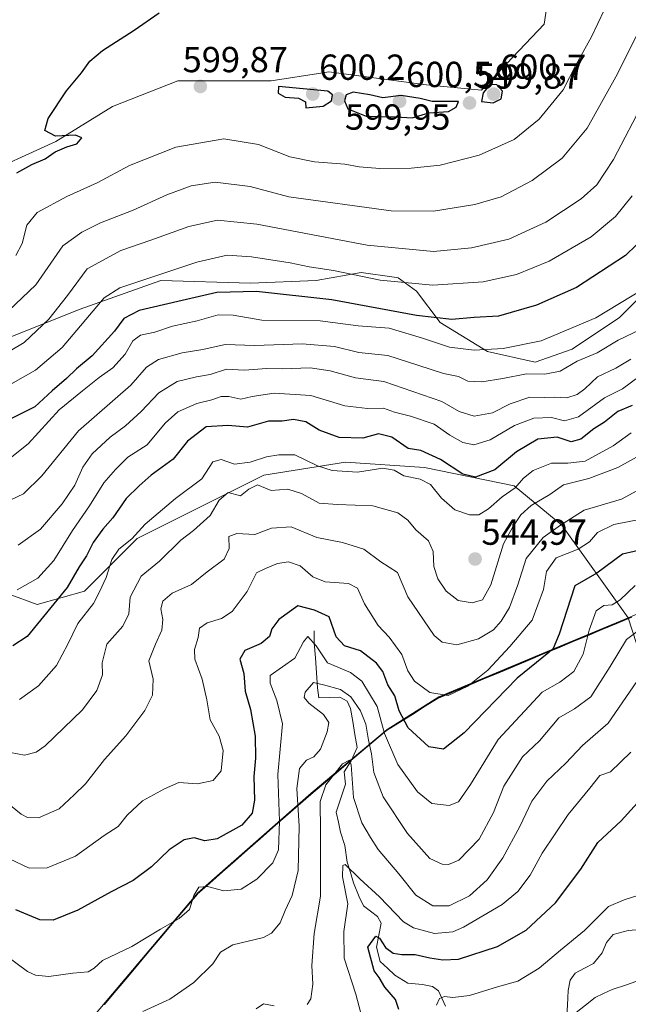
# Model space of a CAD drawing. Units: metres. Extents: x 636216 to 639678, y 4653409 to 4655789.
# Drawn here: x 638700 to 638868, y 4654533 to 4654806 of the extents above; entities that cross this region are included whole.
import ezdxf
from ezdxf.enums import TextEntityAlignment as Align

# ---------------------------------------------------------------- set-up
doc = ezdxf.new("R2010")
doc.units = ezdxf.units.M
doc.header["$MEASUREMENT"] = 0
for name, color, linetype, lineweight in [('Arbolado forestal CxS', 92, 'Continuous', 0), ('Carátula', 7, 'Continuous', 5), ('Comunidad autónoma', 142, 'Continuous', 30), ('Corriente natural lineal', 142, 'Continuous', 13), ('Cultivos herbáceos CxS', 92, 'Continuous', 0), ('Curva de nivel maestra', 36, 'Continuous', 30), ('Curva de nivel normal', 36, 'Continuous', 0), ('Matorral CxS', 135, 'Continuous', 0), ('Municipio', 9, 'Continuous', 13), ('Municipio CxS', 142, 'Continuous', 0), ('Provincia', 19, 'Continuous', 0), ('Punto de cota en terreno', 7, 'Continuous', 0), ('Rótulo de punto de cota en terreno', 19, 'Continuous', 0), ('Suelo desnudo CxS', 43, 'Continuous', 0)]:
    doc.layers.add(name, color=color, linetype=linetype, lineweight=lineweight)
doc.styles.add('Arial', font='txt', dxfattribs={"height": 0.2})

# ---------------------------------------------------------------- blocks, each defined once
blk = doc.blocks.new('*U151')
at = {"layer": 'Arbolado forestal CxS', "color": 92, "linetype": 'Continuous', "lineweight": 0}
blk.add_polyline3d([(638489.5647, 4654250.2633, 476.2132), (638523.4953, 4654294.9033, 487.2669), (638556.7459, 4654346.2627, 495.8904), (638578.3363, 4654369.6529, 496.0526), (638595.2065, 4654393.0629, 498.4882), (638604.1207, 4654407.3231, 499.8784), (638613.3469, 4654422.0825, 501.2815), (638625.2671, 4654439.7725, 503.3413), (638652.5575, 4654464.0629, 502.3249), (638688.0381, 4654491.4735, 502.8686), (638720.0887, 4654529.4735, 515.0591), (638749.1693, 4654563.9737, 519.0196), (638780.5799, 4654591.5441, 509.7456), (638801.5403, 4654609.2045, 522.2279), (638815.8405, 4654618.1849, 529.0601), (638844.6911, 4654630.3259, 523.5639), (638868.2201, 4654640.1229, 515.4595), (638886.6307, 4654583.2431, 496.9835), (638947.4851, 4654564.7223, 497.2959), (638979.2351, 4654556.7847, 499.3657), (639010.9851, 4654562.0765, 504.6569), (639037.4435, 4654588.5349, 505.1135), (639066.5477, 4654614.9933, 509.5982)], dxfattribs=at)
blk = doc.blocks.new('*U181')
at = {"layer": 'Curva de nivel normal', "color": 36, "linetype": 'Continuous', "lineweight": 0}
for points in [[(638870.57, 4654622.45, 510), (638862.65, 4654610.93, 510), (638855.57, 4654604.74, 510), (638850.96, 4654599.84, 510), (638845.72, 4654594.85, 510), (638841.58, 4654589.37, 510), (638838.25, 4654582.38, 510), (638833.57, 4654573.69, 510), (638829.21, 4654567.56, 510), (638824.32, 4654563.16, 510), (638818.69, 4654560.41, 510), (638814.18, 4654560.41, 510), (638809.52, 4654563.35, 510), (638804.8, 4654569.27, 510), (638799.06, 4654575.94, 510), (638796.93, 4654579.26, 510), (638794.52, 4654583.34, 510), (638792.29, 4654590.35, 510), (638791.6, 4654599.44, 510), (638791.14, 4654600.68, 510), (638789.2, 4654599.7, 510), (638784.64, 4654593.85, 510), (638783.09, 4654589.27, 510), (638783.17, 4654581.09, 510), (638783.1, 4654572.36, 510), (638783.1, 4654563.03, 510), (638781.35, 4654552.74, 510), (638780.75, 4654543.85, 510), (638780.99, 4654538.71, 510), (638780.44, 4654534.63, 510), (638779.48, 4654533.06, 510)], [(638770.34, 4654532.76, 510), (638767.34, 4654533.26, 510), (638765.34, 4654531.88, 510)]]:
    blk.add_polyline3d(points, dxfattribs=at)
blk = doc.blocks.new('*U189')
at = {"layer": 'Curva de nivel normal', "color": 36, "linetype": 'Continuous', "lineweight": 0}
blk.add_polyline3d([(638815.23, 4654532.91, 495), (638816, 4654534.71, 495), (638817.43, 4654535.35, 495), (638819.7, 4654535, 495), (638824.35, 4654535.59, 495), (638832.04, 4654537.95, 495), (638837.74, 4654539.51, 495), (638843.62, 4654543.15, 495), (638849.52, 4654548.15, 495), (638856.13, 4654553.6, 495), (638862.8, 4654560.22, 495), (638867.07, 4654562.1, 495), (638870.89, 4654563.3, 495)], dxfattribs=at)
blk = doc.blocks.new('*U191')
at = {"layer": 'Curva de nivel normal', "color": 36, "linetype": 'Continuous', "lineweight": 0}
blk.add_polyline3d([(638794.72, 4654528.94, 505), (638792.92, 4654535.99, 505), (638789.67, 4654545.94, 505), (638789.6, 4654553.25, 505), (638790.66, 4654560.93, 505), (638789.24, 4654568.39, 505), (638789.32, 4654571.53, 505), (638789.97, 4654571.84, 505), (638794, 4654567.85, 505), (638799.44, 4654562.89, 505), (638806.06, 4654555.98, 505), (638808.89, 4654554.35, 505), (638814.69, 4654552.76, 505), (638819.71, 4654553.23, 505), (638822.67, 4654554.47, 505), (638833.34, 4654560.75, 505), (638837.7, 4654564.32, 505), (638841.1, 4654568.9, 505), (638844.46, 4654574.93, 505), (638851.6, 4654585.67, 505), (638857.6, 4654592.93, 505), (638860.37, 4654596.5, 505), (638863.35, 4654597.47, 505), (638868.94, 4654602.93, 505)], dxfattribs=at)
blk = doc.blocks.new('*U203')
at = {"layer": 'Curva de nivel maestra', "color": 36, "linetype": 'Continuous', "lineweight": 30}
blk.add_polyline3d([(638804.8, 4654531.73, 500), (638803.84, 4654534.51, 500), (638800.93, 4654537.85, 500), (638799.36, 4654540.59, 500), (638797.97, 4654542.44, 500), (638796.2, 4654548.93, 500), (638798.43, 4654552.01, 500), (638799.49, 4654551.41, 500), (638801.07, 4654548.86, 500), (638803.27, 4654547.32, 500), (638805.67, 4654546.89, 500), (638809.34, 4654546.9, 500), (638813.34, 4654545.99, 500), (638817.01, 4654545.48, 500), (638821.34, 4654545.68, 500), (638832.05, 4654549.13, 500), (638840.01, 4654553.65, 500), (638848.14, 4654561.26, 500), (638855.08, 4654570.51, 500), (638859.8, 4654577.93, 500), (638866.25, 4654583.96, 500), (638874.41, 4654592.84, 500)], dxfattribs=at)
blk = doc.blocks.new('5PATER')
at = {"layer": 'Carátula', "linetype": 'Continuous', "lineweight": 5}
h = blk.add_hatch(color=250, dxfattribs=at)
edge = h.paths.add_edge_path()
edge.add_ellipse((0, 0.01), major_axis=(-1.33, -1.34), ratio=0.999422, start_angle=0, end_angle=360)

msp = doc.modelspace()

# ---------------------------------------------------------------- linework, layer by layer
at = {"layer": 'Arbolado forestal CxS', "color": 92, "linetype": 'Continuous', "lineweight": 0}
for points in [[(638868.22, 4654640.12, 515.46), (638849.83, 4654665.68, 532.77), (638836.71, 4654676.62, 542.77), (638811.92, 4654681.72, 546.58), (638790.05, 4654683.18, 545.24), (638767.45, 4654679.53, 541.37), (638732.46, 4654662.03, 542.65), (638717.88, 4654647.44, 545.53), (638704.76, 4654643.79, 549.96), (638696.74, 4654646.71, 553.6), (638693.82, 4654652.54, 556.61), (638692.36, 4654658.38, 558.82), (638674.87, 4654661.3, 560.72), (638658.83, 4654656.92, 559.93), (638643.52, 4654653.27, 559.65), (638623.84, 4654637.95, 555.99), (638606.34, 4654621.91, 550.63), (638588.12, 4654610.24, 546.45), (638577.18, 4654595.65, 537.19), (638565.52, 4654570.85, 532.35), (638556.77, 4654561.37, 535.35), (638541.46, 4654554.81, 538.3), (638529.07, 4654550.43, 544.26), (638516.68, 4654533.65, 542.81)], [(638696.74, 4654646.71, 553.6), (638704.76, 4654643.79, 549.96), (638717.88, 4654647.44, 545.53), (638732.46, 4654662.03, 542.65), (638767.45, 4654679.53, 541.37), (638790.05, 4654683.18, 545.24), (638811.92, 4654681.72, 546.58), (638836.71, 4654676.62, 542.77), (638849.83, 4654665.68, 532.77), (638868.22, 4654640.12, 515.46), (638844.69, 4654630.33, 523.56), (638815.84, 4654618.18, 529.06), (638801.54, 4654609.2, 522.23), (638780.58, 4654591.54, 509.75), (638749.17, 4654563.97, 519.02), (638720.09, 4654529.47, 515.06)], [(638405.63, 4654282.2, 498.54), (638410.46, 4654269.64, 496.61), (638438.38, 4654250.15, 486.31), (638476.74, 4654232.32, 476.41), (638489.56, 4654250.26, 476.21), (638523.5, 4654294.9, 487.27), (638556.75, 4654346.26, 495.89), (638578.34, 4654369.65, 496.05), (638595.21, 4654393.06, 498.49), (638604.12, 4654407.32, 499.88), (638613.35, 4654422.08, 501.28), (638625.27, 4654439.77, 503.34), (638652.56, 4654464.06, 502.32), (638688.04, 4654491.47, 502.87), (638720.09, 4654529.47, 515.06), (638749.17, 4654563.97, 519.02), (638780.58, 4654591.54, 509.75), (638801.54, 4654609.2, 522.23), (638815.84, 4654618.18, 529.06), (638844.69, 4654630.33, 523.56), (638868.22, 4654640.12, 515.46)], [(638405.63, 4654282.2, 498.54), (638410.46, 4654269.64, 496.61), (638438.38, 4654250.15, 486.31), (638476.74, 4654232.32, 476.41), (638489.56, 4654250.26, 476.21), (638523.5, 4654294.9, 487.27), (638556.75, 4654346.26, 495.89), (638578.34, 4654369.65, 496.05), (638595.21, 4654393.06, 498.49), (638604.12, 4654407.32, 499.88), (638613.35, 4654422.08, 501.28), (638625.27, 4654439.77, 503.34), (638652.56, 4654464.06, 502.32), (638688.04, 4654491.47, 502.87), (638720.09, 4654529.47, 515.06), (638749.17, 4654563.97, 519.02), (638780.58, 4654591.54, 509.75), (638801.54, 4654609.2, 522.23), (638815.84, 4654618.18, 529.06), (638844.69, 4654630.33, 523.56), (638868.22, 4654640.12, 515.46)], [(638868.22, 4654640.12, 515.46), (638886.63, 4654583.24, 496.98), (638947.49, 4654564.72, 497.3), (638979.24, 4654556.78, 499.37), (639010.99, 4654562.08, 504.66), (639037.44, 4654588.53, 505.11), (639066.55, 4654614.99, 509.6), (639098.3, 4654630.87, 515.78), (639137.38, 4654621.38, 516.49)]]:
    msp.add_polyline3d(points, dxfattribs=at)
at = {"layer": 'Comunidad autónoma', "color": 142, "linetype": 'Continuous', "lineweight": 30}
msp.add_polyline3d([(638869.13, 4654640.23, 516.72), (638865.03, 4654638.53, 516.98), (638860.93, 4654636.82, 518.23), (638856.84, 4654635.12, 520.02), (638852.74, 4654633.42, 522.43), (638848.65, 4654631.71, 524.3), (638844.55, 4654630.01, 524.95), (638840.43, 4654628.28, 525.37), (638836.31, 4654626.54, 526.37), (638832.19, 4654624.81, 527.73), (638828.06, 4654623.07, 528.85), (638823.94, 4654621.34, 529.79), (638819.82, 4654619.6, 530.01), (638815.7, 4654617.87, 529.56), (638812.12, 4654615.62, 528.54), (638808.55, 4654613.38, 526.59), (638804.97, 4654611.13, 523.91), (638801.4, 4654608.88, 520.52), (638797.91, 4654605.94, 515.45), (638794.41, 4654602.99, 512.08), (638790.92, 4654600.05, 509.83), (638787.43, 4654597.11, 509.91), (638783.93, 4654594.16, 510.08), (638780.44, 4654591.22, 511.5), (638776.95, 4654588.16, 514.05), (638773.46, 4654585.09, 518.15), (638769.97, 4654582.03, 521.19), (638766.48, 4654578.97, 522.99), (638762.99, 4654575.9, 522.88), (638759.5, 4654572.84, 522.7), (638756.01, 4654569.78, 521.72), (638752.52, 4654566.71, 520.41), (638749.03, 4654563.65, 519.48), (638745.81, 4654559.83, 520.19), (638742.6, 4654556.02, 519.89), (638739.38, 4654552.2, 519.32), (638736.16, 4654548.39, 519.03), (638732.94, 4654544.57, 518.31), (638729.73, 4654540.76, 517.72), (638726.51, 4654536.94, 517.16), (638723.29, 4654533.13, 516.64)], dxfattribs=at)
at = {"layer": 'Corriente natural lineal', "color": 142, "linetype": 'Continuous', "lineweight": 13}
for points in [[(638781.39, 4654636.48, 520.7), (638781.43, 4654633.13, 519.69), (638781.71, 4654629.01, 518.1), (638782, 4654624.88, 516.95), (638782.28, 4654620.76, 514.76), (638782.65, 4654617.96, 513.43)], [(638782.65, 4654617.96, 513.43), (638785.55, 4654618.05, 512.74), (638788.44, 4654618.13, 513.81), (638790.52, 4654617, 514.52), (638791.46, 4654614.99, 513.29), (638792.06, 4654611.4, 512), (638792.66, 4654607.82, 511.63), (638793.26, 4654604.23, 511.51), (638791.63, 4654600.54, 509.85), (638789.7, 4654597.46, 509.61), (638790.02, 4654594.1, 508.88), (638788.76, 4654590.22, 508.19), (638787.49, 4654586.33, 507.26), (638788.08, 4654583.54, 507.23), (638788.67, 4654580.74, 507), (638789.88, 4654577.08, 506.58), (638790.49, 4654572.46, 505.62), (638791.39, 4654569.63, 504), (638792.28, 4654566.79, 503.52), (638793.8, 4654562.9, 503.18), (638795.07, 4654560.35, 502.64), (638798.94, 4654557.47, 502.02), (638799.9, 4654555.57, 501.91), (638799.26, 4654552.26, 500.97), (638798.62, 4654548.95, 499.76), (638799.68, 4654545.02, 498.81), (638801.69, 4654543.11, 497.46), (638803.69, 4654541.2, 497.65), (638807.28, 4654538.98, 496.23), (638811.38, 4654538.62, 495.71), (638814.1, 4654538.11, 495.46), (638815.73, 4654536.85, 495.16), (638817.74, 4654532.66, 494.47)], [(638885.15, 4654567.85, 494.68), (638884.16, 4654563.64, 494.1), (638882.41, 4654561.61, 494.17), (638879.42, 4654561.02, 494.01), (638876.42, 4654560.42, 493.7), (638875.07, 4654558.28, 493.41), (638874.06, 4654555.34, 493.43), (638871.65, 4654553.88, 492.73), (638868.17, 4654553.54, 492.35), (638864.11, 4654552.47, 492.43), (638862.21, 4654550.23, 492.22), (638861.05, 4654547.39, 491.83), (638858.61, 4654544.46, 491.66), (638856.1, 4654543.13, 491.44), (638853.59, 4654541.8, 491.28), (638852.22, 4654539.82, 490.97), (638851.63, 4654536.98, 490.55), (638851.41, 4654532.88, 490.09), (638851.18, 4654528.78, 489.82)], [(638871.67, 4654539.88, 491.16), (638867.74, 4654538.58, 490.42), (638863.8, 4654537.28, 490.64), (638861.43, 4654536.14, 490.55), (638859.05, 4654535, 490.45), (638856.43, 4654532.93, 490.03), (638853.8, 4654530.85, 490.2), (638851.18, 4654528.78, 489.82)]]:
    msp.add_polyline3d(points, dxfattribs=at)
at = {"layer": 'Cultivos herbáceos CxS', "color": 92, "linetype": 'Continuous', "lineweight": 0}
msp.add_polyline3d([(638847.41, 4654820.34, 599.05), (638844.95, 4654804.36, 598.79), (638827.69, 4654786.09, 600.22), (638812.41, 4654787.52, 599.88), (638785.44, 4654791.17, 599.88), (638783.78, 4654790.9, 599.88), (638769.47, 4654788.63, 599.84), (638743.65, 4654788.63, 599.72), (638725.65, 4654781.58, 599.68), (638709.94, 4654771.88, 599.86), (638687.61, 4654761.72, 600.13), (638676.44, 4654751.57, 600.03), (638650.94, 4654751.05, 601.27), (638629.07, 4654747.4, 601.38), (638611.47, 4654742.43, 601.59), (638578.99, 4654729.24, 600.84), (638561.73, 4654723.15, 601.16), (638543.46, 4654708.93, 600.07), (638526.2, 4654697.77, 600.5), (638506.92, 4654681.53, 600.5)], dxfattribs=at)
msp.add_polyline3d([(638847.41, 4654820.34, 599.05), (638844.95, 4654804.36, 598.79), (638827.69, 4654786.09, 600.22), (638812.41, 4654787.52, 599.88), (638785.44, 4654791.17, 599.88), (638783.78, 4654790.9, 599.88), (638769.47, 4654788.63, 599.84), (638743.65, 4654788.63, 599.72), (638725.65, 4654781.58, 599.68), (638709.94, 4654771.88, 599.86), (638687.61, 4654761.72, 600.13), (638676.44, 4654751.57, 600.03), (638650.94, 4654751.05, 601.27), (638629.07, 4654747.4, 601.38), (638611.47, 4654742.43, 601.59), (638578.99, 4654729.24, 600.84), (638561.73, 4654723.15, 601.16), (638543.46, 4654708.93, 600.07), (638526.2, 4654697.77, 600.5), (638506.92, 4654681.53, 600.5)], dxfattribs=at)
at = {"layer": 'Curva de nivel maestra', "color": 36, "linetype": 'Continuous', "lineweight": 30}
for points in [[(638699.12, 4654763.22, 600), (638703.29, 4654765.54, 600), (638707.04, 4654767.1, 600), (638709.77, 4654769.02, 600), (638712.95, 4654770.44, 600), (638715.79, 4654771.26, 600), (638717.12, 4654772.94, 600), (638715.4, 4654773.67, 600), (638709.9, 4654773.32, 600), (638706.95, 4654774.91, 600), (638707.84, 4654778.27, 600), (638712.92, 4654785.94, 600), (638717.01, 4654790.84, 600), (638719.34, 4654794.12, 600), (638722.82, 4654797.06, 600), (638731.58, 4654802.71, 600), (638738.48, 4654807.47, 600)], [(638779.08, 4654781.22, 600), (638783.89, 4654781.69, 600), (638786.21, 4654783.14, 600), (638786.47, 4654784.77, 600), (638785.16, 4654785.83, 600), (638771.52, 4654787.12, 600), (638771.47, 4654785.22, 600), (638773.41, 4654784.12, 600), (638777.03, 4654783.9, 600), (638779.02, 4654782.88, 600), (638779.08, 4654781.22, 600)], [(638808.46, 4654778.4, 600), (638813.05, 4654779.8, 600), (638818.56, 4654780.2, 600), (638820.64, 4654781.39, 600), (638821.34, 4654782.94, 600), (638814.01, 4654782.92, 600), (638810.68, 4654783.8, 600), (638805.48, 4654784.57, 600), (638800.4, 4654783.98, 600), (638796.77, 4654784.78, 600), (638792.14, 4654785.58, 600), (638790.24, 4654784.82, 600), (638789.76, 4654783.13, 600), (638790.7, 4654780.89, 600), (638795.72, 4654778.89, 600), (638804.05, 4654778.68, 600), (638808.46, 4654778.4, 600)], [(638830.91, 4654782.56, 600), (638833.1, 4654783.72, 600), (638833.44, 4654785.82, 600), (638831.94, 4654787.57, 600), (638830.09, 4654787.69, 600), (638828.1, 4654785.35, 600), (638827.66, 4654782.98, 600), (638830.91, 4654782.56, 600)], [(638873.52, 4654746.29, 575), (638867.52, 4654740.33, 575), (638853.94, 4654731.5, 575), (638842.9, 4654726.6, 575), (638832.37, 4654723.57, 575), (638825.65, 4654723.15, 575), (638819.42, 4654722.64, 575), (638809.67, 4654723.77, 575), (638786.3, 4654728.04, 575), (638765.46, 4654730.34, 575), (638754.46, 4654730.06, 575), (638743.66, 4654727.61, 575), (638732.95, 4654725.12, 575), (638728.73, 4654722.89, 575), (638726.19, 4654719.44, 575), (638720.01, 4654712.59, 575), (638715.67, 4654709, 575), (638712.91, 4654706.34, 575), (638708.96, 4654702.86, 575), (638704.16, 4654698.48, 575), (638695.7, 4654694.21, 575)], [(638869.35, 4654698.88, 550), (638865.35, 4654697.2, 550), (638861.63, 4654694.23, 550), (638858.68, 4654692.39, 550), (638855.08, 4654689.5, 550), (638852.43, 4654688.79, 550), (638848.6, 4654690.04, 550), (638843.26, 4654689.56, 550), (638837.34, 4654685.99, 550), (638831.34, 4654681.02, 550), (638826.01, 4654679, 550), (638822.52, 4654679.81, 550), (638816.32, 4654683.89, 550), (638810.91, 4654686.42, 550), (638807.34, 4654686.95, 550), (638802.82, 4654690.03, 550), (638799.17, 4654691.02, 550), (638794.8, 4654689.8, 550), (638788.34, 4654690.02, 550), (638782.77, 4654692.03, 550), (638779.04, 4654694.3, 550), (638775.7, 4654694.96, 550), (638772.56, 4654694.51, 550), (638768.76, 4654694.46, 550), (638762.92, 4654692.87, 550), (638757.55, 4654693.3, 550), (638751.52, 4654692.98, 550), (638746.39, 4654688.93, 550), (638742.44, 4654683.99, 550), (638736.34, 4654679.52, 550), (638733.01, 4654676.6, 550), (638729.36, 4654673.11, 550), (638725.72, 4654667.74, 550), (638722.97, 4654664.6, 550), (638720.24, 4654660.93, 550), (638718.39, 4654657.26, 550), (638716.43, 4654654.16, 550), (638713.05, 4654648.52, 550), (638702, 4654634.93, 550), (638698.04, 4654632.3, 550)], [(638873.1, 4654659.22, 525), (638866.62, 4654657.68, 525), (638859.58, 4654652.41, 525), (638853.48, 4654648.93, 525), (638849.11, 4654635.6, 525), (638847.49, 4654631.56, 525), (638846.29, 4654630.46, 525), (638837.49, 4654623.38, 525), (638822.84, 4654608.23, 525), (638817.18, 4654603.75, 525), (638813.07, 4654604.43, 525), (638807.36, 4654609.61, 525), (638804.9, 4654614.38, 525), (638803.7, 4654618.54, 525), (638801.75, 4654621.57, 525), (638800.34, 4654625.26, 525), (638798.66, 4654627.55, 525), (638794.21, 4654630.98, 525), (638789.81, 4654632.3, 525), (638787.48, 4654634.84, 525), (638785.55, 4654640.4, 525), (638781.48, 4654642.18, 525), (638776.9, 4654643.38, 525), (638771.61, 4654639.63, 525), (638769.7, 4654637.06, 525), (638769.05, 4654634.94, 525), (638766.72, 4654632.94, 525), (638762.18, 4654631, 525), (638760.81, 4654628.61, 525), (638761.92, 4654624.7, 525), (638762.35, 4654619.78, 525), (638763.8, 4654614.72, 525), (638765.06, 4654607.31, 525), (638765.19, 4654601.25, 525), (638764.72, 4654596.22, 525), (638764.86, 4654589.6, 525), (638764.28, 4654586, 525), (638761.39, 4654582.67, 525), (638754.55, 4654578.97, 525), (638751.12, 4654578.37, 525), (638748.2, 4654579.23, 525), (638745.46, 4654578.62, 525), (638741.28, 4654575.92, 525), (638736.41, 4654571.22, 525), (638731.34, 4654567.43, 525), (638725.26, 4654564.24, 525), (638716, 4654559.2, 525), (638709.23, 4654556.42, 525), (638705.56, 4654556.49, 525), (638698.87, 4654559.29, 525)]]:
    msp.add_polyline3d(points, dxfattribs=at)
at = {"layer": 'Curva de nivel normal', "color": 36, "linetype": 'Continuous', "lineweight": 0}
for points in [[(638696.85, 4654725.02, 590), (638704.38, 4654732.25, 590), (638711.88, 4654743.06, 590), (638717.14, 4654746.82, 590), (638722.34, 4654749.34, 590), (638731.34, 4654752.85, 590), (638740.67, 4654757.15, 590), (638747.35, 4654759.58, 590), (638754.03, 4654760.6, 590), (638763.68, 4654759.45, 590), (638774.34, 4654756.56, 590), (638802.67, 4654752.7, 590), (638814.34, 4654752.61, 590), (638825.84, 4654754.42, 590), (638833.09, 4654756.55, 590), (638841.66, 4654761.11, 590), (638849.94, 4654767.27, 590), (638856.9, 4654775.61, 590), (638864.84, 4654789.76, 590), (638876.06, 4654812.21, 590)], [(638861.54, 4654808.22, 595), (638858.1, 4654800.82, 595), (638853.84, 4654793.19, 595), (638850.22, 4654786.18, 595), (638843.64, 4654778.02, 595), (638836.67, 4654772.45, 595), (638827.01, 4654768.15, 595), (638816.25, 4654765.3, 595), (638808.22, 4654764.48, 595), (638799.53, 4654764.46, 595), (638793.87, 4654764.92, 595), (638789.86, 4654765.61, 595), (638781.47, 4654766.22, 595), (638774.62, 4654767.66, 595), (638766.01, 4654771.03, 595), (638756.37, 4654772.63, 595), (638743.13, 4654770.36, 595), (638730.29, 4654765.22, 595), (638721.34, 4654760.48, 595), (638713.01, 4654756.68, 595), (638704.76, 4654752.2, 595), (638701.9, 4654748.73, 595), (638700.65, 4654743.63, 595), (638698.9, 4654740.37, 595)], [(638872.69, 4654783.29, 585), (638864.18, 4654766.87, 585), (638859.58, 4654759.9, 585), (638855.24, 4654756.01, 585), (638845.43, 4654749.54, 585), (638835.2, 4654744.88, 585), (638824.91, 4654742.46, 585), (638814.4, 4654741.44, 585), (638796.03, 4654743.24, 585), (638765.51, 4654749.03, 585), (638754.69, 4654750.16, 585), (638746.73, 4654748.37, 585), (638736.24, 4654744.6, 585), (638727.9, 4654741.73, 585), (638718.58, 4654736.65, 585), (638713.22, 4654729.3, 585), (638708.01, 4654722.74, 585), (638701.17, 4654716.28, 585), (638693.82, 4654711.93, 585)], [(638694.01, 4654702.8, 580), (638704.34, 4654708.62, 580), (638711.67, 4654714.85, 580), (638723.27, 4654728.64, 580), (638727.67, 4654731.36, 580), (638748.94, 4654738.54, 580), (638757.32, 4654740.4, 580), (638764.06, 4654739.99, 580), (638774.75, 4654738.35, 580), (638780.02, 4654737.24, 580), (638786.76, 4654736.19, 580), (638799.66, 4654733.55, 580), (638814.19, 4654732.12, 580), (638828.16, 4654733.09, 580), (638837.38, 4654735.13, 580), (638846.36, 4654738.75, 580), (638857.94, 4654745.54, 580), (638864.72, 4654751.1, 580), (638869.28, 4654756.87, 580)], [(638695.9, 4654683.18, 570), (638702.32, 4654688.26, 570), (638710.86, 4654697.6, 570), (638717.3, 4654702.93, 570), (638721.94, 4654706.6, 570), (638725.74, 4654709.27, 570), (638729.08, 4654713.01, 570), (638731.26, 4654716.71, 570), (638733.36, 4654718.32, 570), (638737.31, 4654719.13, 570), (638742.19, 4654720.77, 570), (638749.05, 4654722.24, 570), (638754.87, 4654723.95, 570), (638758.97, 4654723.8, 570), (638766.9, 4654722.49, 570), (638783.04, 4654722.22, 570), (638793.59, 4654720.89, 570), (638802.08, 4654720.26, 570), (638811.3, 4654717.47, 570), (638818.85, 4654714.97, 570), (638825.67, 4654714.18, 570), (638833.67, 4654714.58, 570), (638844.17, 4654716.7, 570), (638859.24, 4654723.08, 570), (638875.9, 4654733.19, 570)], [(638695.43, 4654671.7, 565), (638700.97, 4654674.38, 565), (638706.11, 4654679.36, 565), (638716.2, 4654691.81, 565), (638730.67, 4654704.43, 565), (638735.01, 4654709.46, 565), (638738.34, 4654711.59, 565), (638744.84, 4654713.44, 565), (638750.58, 4654714.31, 565), (638756.75, 4654715.67, 565), (638764.98, 4654715.44, 565), (638778.03, 4654715.87, 565), (638787.01, 4654715.15, 565), (638793.74, 4654713.51, 565), (638801.74, 4654712.69, 565), (638810.03, 4654709.96, 565), (638817.14, 4654707.73, 565), (638821.27, 4654706.86, 565), (638823.92, 4654705.55, 565), (638827.72, 4654705.36, 565), (638833.53, 4654706.33, 565), (638840.11, 4654707.63, 565), (638845.21, 4654707.51, 565), (638849.44, 4654708.37, 565), (638854.11, 4654711.12, 565), (638859.68, 4654713.42, 565), (638865.42, 4654716.88, 565), (638871.8, 4654720, 565)], [(638868.97, 4654711.7, 560), (638864.85, 4654709.15, 560), (638859.77, 4654706.77, 560), (638856.21, 4654703.48, 560), (638854.09, 4654701.87, 560), (638851.25, 4654700.99, 560), (638847.95, 4654701.14, 560), (638845.08, 4654701.04, 560), (638841.01, 4654701.12, 560), (638835.6, 4654699.28, 560), (638830.71, 4654696.8, 560), (638825.6, 4654695.87, 560), (638821.5, 4654697.18, 560), (638816.7, 4654699.96, 560), (638800.62, 4654705.44, 560), (638792.8, 4654706.53, 560), (638785.78, 4654708.46, 560), (638780.32, 4654709.24, 560), (638772.67, 4654709.02, 560), (638768.34, 4654709.04, 560), (638762.01, 4654708.65, 560), (638757.16, 4654708.88, 560), (638752.61, 4654707.37, 560), (638748.82, 4654706.77, 560), (638743.53, 4654705.48, 560), (638738.42, 4654702.37, 560), (638733.5, 4654697.15, 560), (638729.24, 4654693.19, 560), (638724.98, 4654690.08, 560), (638720.01, 4654685.42, 560), (638717.38, 4654681.82, 560), (638715.17, 4654676.82, 560), (638711.71, 4654671.6, 560), (638705.74, 4654664.66, 560), (638699.52, 4654660.18, 560)], [(638699.24, 4654647.87, 555), (638704.94, 4654651.09, 555), (638709.39, 4654655.93, 555), (638714.53, 4654664.23, 555), (638719.23, 4654671.03, 555), (638723.21, 4654677.46, 555), (638726.48, 4654681.13, 555), (638729.88, 4654684.52, 555), (638735.23, 4654687.96, 555), (638740.18, 4654693.94, 555), (638743.68, 4654697.07, 555), (638748.95, 4654699.38, 555), (638753.1, 4654700.44, 555), (638755.71, 4654701.31, 555), (638757.76, 4654701.32, 555), (638761.07, 4654700.63, 555), (638764.27, 4654701.33, 555), (638770.3, 4654702.23, 555), (638780.45, 4654701.62, 555), (638789.82, 4654698.75, 555), (638796.11, 4654698.03, 555), (638800.57, 4654698.13, 555), (638803.61, 4654696.96, 555), (638808.01, 4654695.9, 555), (638814.59, 4654693.66, 555), (638818.92, 4654690.66, 555), (638822.53, 4654688.58, 555), (638825.58, 4654687.95, 555), (638830.01, 4654689.37, 555), (638836.79, 4654693.32, 555), (638842.15, 4654695.37, 555), (638847.03, 4654695.5, 555), (638850.62, 4654694.58, 555), (638854.45, 4654695.69, 555), (638861.69, 4654700.96, 555), (638866.62, 4654703.46, 555), (638871.25, 4654706.83, 555)], [(638699.91, 4654617.48, 545), (638705.19, 4654621.26, 545), (638710.09, 4654626.93, 545), (638713.3, 4654632.83, 545), (638716.03, 4654638.5, 545), (638720.4, 4654644.06, 545), (638722.01, 4654647.24, 545), (638723.86, 4654651.26, 545), (638725.39, 4654656.26, 545), (638727.41, 4654659.1, 545), (638730.94, 4654661.94, 545), (638734.67, 4654665.96, 545), (638743.01, 4654673.06, 545), (638750.34, 4654678.59, 545), (638753.34, 4654683.21, 545), (638755.67, 4654683.85, 545), (638759.38, 4654682.56, 545), (638763.68, 4654683.12, 545), (638768.16, 4654684.61, 545), (638771.59, 4654685.19, 545), (638776.02, 4654685.16, 545), (638782.34, 4654682.12, 545), (638786.34, 4654680.82, 545), (638793.34, 4654680.41, 545), (638800.36, 4654681.5, 545), (638803.48, 4654680.92, 545), (638806.19, 4654679.38, 545), (638810.71, 4654678.46, 545), (638813.54, 4654676.95, 545), (638816.58, 4654673.16, 545), (638820.26, 4654669.99, 545), (638824.32, 4654668.58, 545), (638826.9, 4654668.63, 545), (638829.59, 4654670.24, 545), (638833.34, 4654673.54, 545), (638836.98, 4654676.08, 545), (638839.23, 4654678.72, 545), (638841.98, 4654680.85, 545), (638847.02, 4654682.89, 545), (638851.5, 4654682.85, 545), (638856.29, 4654683.47, 545), (638864.05, 4654687.7, 545), (638869.02, 4654691.3, 545)], [(638697.45, 4654602.85, 540), (638701.3, 4654602.07, 540), (638704.5, 4654602.93, 540), (638707.01, 4654604.69, 540), (638717.34, 4654614.62, 540), (638721.33, 4654619.98, 540), (638722.85, 4654624.35, 540), (638722.8, 4654627.59, 540), (638724.06, 4654632.81, 540), (638728.47, 4654637.79, 540), (638730.12, 4654641.23, 540), (638730.51, 4654645.82, 540), (638733.58, 4654651.59, 540), (638738.64, 4654655.79, 540), (638744.5, 4654661.57, 540), (638748.01, 4654664.25, 540), (638752.63, 4654668.37, 540), (638755.16, 4654672.64, 540), (638757.63, 4654674.76, 540), (638761.01, 4654673.8, 540), (638763.34, 4654675.73, 540), (638765.67, 4654676.89, 540), (638769.52, 4654675.31, 540), (638774.06, 4654675.68, 540), (638777.89, 4654674.5, 540), (638782.79, 4654671.81, 540), (638787.87, 4654671.46, 540), (638797.65, 4654671.06, 540), (638804.55, 4654669.12, 540), (638807.29, 4654667.13, 540), (638809.46, 4654664.45, 540), (638813.01, 4654661.42, 540), (638814.27, 4654658.48, 540), (638814.51, 4654654.26, 540), (638815.6, 4654650.86, 540), (638817.89, 4654647.48, 540), (638821.16, 4654644.92, 540), (638825.07, 4654644.22, 540), (638827.93, 4654645.1, 540), (638830.28, 4654649.26, 540), (638833.71, 4654660.6, 540), (638836.3, 4654665.26, 540), (638838.54, 4654668.6, 540), (638841.42, 4654671.16, 540), (638846.57, 4654674.23, 540), (638850.35, 4654676.85, 540), (638857.35, 4654678.64, 540), (638865.35, 4654681.72, 540), (638872.35, 4654685.55, 540)], [(638873.69, 4654676.9, 535), (638866.35, 4654672.96, 535), (638856.02, 4654669.9, 535), (638849.53, 4654665.69, 535), (638844.74, 4654662.29, 535), (638840.04, 4654656.52, 535), (638837.73, 4654649.17, 535), (638835.38, 4654642.96, 535), (638833.12, 4654639.18, 535), (638830.95, 4654636.76, 535), (638826.87, 4654634.29, 535), (638820.79, 4654632.61, 535), (638816.8, 4654633.35, 535), (638814.53, 4654635.2, 535), (638807.27, 4654645.94, 535), (638804.45, 4654652.59, 535), (638799.82, 4654655.58, 535), (638795.08, 4654659.11, 535), (638789.26, 4654660.96, 535), (638782.08, 4654662.33, 535), (638775, 4654665.28, 535), (638769.56, 4654664.87, 535), (638765.01, 4654663.16, 535), (638760.01, 4654663.38, 535), (638757.8, 4654662.63, 535), (638757.86, 4654659.25, 535), (638756.48, 4654656.28, 535), (638751.82, 4654652.85, 535), (638747.5, 4654649.27, 535), (638742.13, 4654646.9, 535), (638739.56, 4654644.67, 535), (638738.98, 4654642.61, 535), (638739.58, 4654639.58, 535), (638739.28, 4654636.68, 535), (638737.55, 4654632.82, 535), (638735.66, 4654628.16, 535), (638736.88, 4654623.07, 535), (638736.68, 4654618.66, 535), (638734.59, 4654614.44, 535), (638729.34, 4654607.4, 535), (638723.37, 4654600.88, 535), (638718.14, 4654594.14, 535), (638715.04, 4654591.11, 535), (638710.89, 4654587.22, 535), (638705.18, 4654584.75, 535), (638702.09, 4654584.87, 535), (638700.39, 4654585.76, 535), (638690.93, 4654593.33, 535)], [(638872.24, 4654667.52, 530), (638864.22, 4654665.88, 530), (638859.72, 4654663.72, 530), (638857.48, 4654661.11, 530), (638854.38, 4654659.06, 530), (638848.35, 4654656.69, 530), (638845.67, 4654652.94, 530), (638844.82, 4654647.93, 530), (638841.64, 4654639.47, 530), (638835.5, 4654632.14, 530), (638829.44, 4654625.64, 530), (638823.91, 4654621.14, 530), (638818.43, 4654618.58, 530), (638813.33, 4654619.38, 530), (638809.15, 4654622.58, 530), (638807.29, 4654625.42, 530), (638805.67, 4654629.95, 530), (638802.14, 4654634.74, 530), (638799.05, 4654637.98, 530), (638795.34, 4654643.93, 530), (638793.36, 4654648.28, 530), (638790.88, 4654649.63, 530), (638784.47, 4654650.03, 530), (638780.99, 4654651.41, 530), (638777.55, 4654654.48, 530), (638774.26, 4654655.61, 530), (638771.21, 4654655.16, 530), (638767.91, 4654653.7, 530), (638765.4, 4654652.49, 530), (638762.82, 4654647.39, 530), (638758.74, 4654641.84, 530), (638755.78, 4654639.86, 530), (638751.83, 4654638.69, 530), (638749.71, 4654637.18, 530), (638749.27, 4654634.67, 530), (638748.27, 4654631.35, 530), (638748.38, 4654628.62, 530), (638750.43, 4654623.1, 530), (638751.7, 4654617.39, 530), (638752.62, 4654611.87, 530), (638755.11, 4654607.37, 530), (638756.23, 4654603.38, 530), (638755.7, 4654597.78, 530), (638753.49, 4654595.06, 530), (638749.1, 4654594.15, 530), (638743.92, 4654594.53, 530), (638739.99, 4654592.76, 530), (638733.92, 4654589.49, 530), (638729.67, 4654585.46, 530), (638727.17, 4654582.32, 530), (638723.32, 4654579.84, 530), (638715.42, 4654574.18, 530), (638707.59, 4654570.93, 530), (638702.58, 4654570.83, 530), (638697.18, 4654573.42, 530)], [(638870.12, 4654649.02, 520), (638865.98, 4654645.03, 520), (638863.76, 4654643.72, 520), (638861.45, 4654643.53, 520), (638859.34, 4654642.05, 520), (638857.43, 4654636.7, 520), (638855.78, 4654630.02, 520), (638853.18, 4654625.22, 520), (638849.3, 4654622.31, 520), (638844.44, 4654619.52, 520), (638832.31, 4654606.44, 520), (638824.66, 4654593.97, 520), (638821.34, 4654589.16, 520), (638818.67, 4654588.12, 520), (638813.9, 4654588.75, 520), (638810, 4654591.94, 520), (638804.49, 4654599.52, 520), (638800.84, 4654608.1, 520), (638798.8, 4654615.54, 520), (638794.6, 4654622.6, 520), (638791.45, 4654624.93, 520), (638785.06, 4654627.6, 520), (638781.92, 4654632.38, 520), (638779.65, 4654634.91, 520), (638778.43, 4654633.41, 520), (638776.08, 4654628.89, 520), (638769.18, 4654624.16, 520), (638769.21, 4654621.97, 520), (638771.08, 4654617.19, 520), (638772.62, 4654610.79, 520), (638771.3, 4654596.71, 520), (638771.83, 4654583.79, 520), (638771.52, 4654575.93, 520), (638769.92, 4654572.33, 520), (638765.56, 4654567.8, 520), (638761.2, 4654565, 520), (638756.44, 4654564.52, 520), (638751.86, 4654565.73, 520), (638749.46, 4654565.54, 520), (638748.15, 4654563.25, 520), (638746.88, 4654559.39, 520), (638744.06, 4654556.86, 520), (638738.86, 4654553.98, 520), (638731.01, 4654549.15, 520), (638722.89, 4654545.25, 520), (638720.54, 4654543.11, 520), (638718.89, 4654542.16, 520), (638714.67, 4654541.74, 520), (638708.01, 4654540.8, 520), (638704.33, 4654541.17, 520), (638702.1, 4654542.26, 520), (638693.06, 4654548.89, 520)], [(638734.01, 4654531.15, 515), (638741.5, 4654534.61, 515), (638748.09, 4654539.16, 515), (638753.34, 4654544.39, 515), (638755.47, 4654547.57, 515), (638758.89, 4654549.6, 515), (638767.42, 4654551.6, 515), (638769.56, 4654552.84, 515), (638771.97, 4654555.72, 515), (638773.33, 4654559.13, 515), (638775.29, 4654563.24, 515), (638776.96, 4654570.19, 515), (638777.23, 4654582.4, 515), (638776.63, 4654592.9, 515), (638777.34, 4654598.42, 515), (638779.22, 4654600.7, 515), (638781.27, 4654601.66, 515), (638783.14, 4654603.76, 515), (638785, 4654608.54, 515), (638785.42, 4654611.16, 515), (638783.96, 4654613.31, 515), (638779.92, 4654616.46, 515), (638778.58, 4654618.03, 515), (638778.94, 4654619.49, 515), (638781.19, 4654622.17, 515), (638784.01, 4654621.59, 515), (638788.67, 4654620.28, 515), (638791.54, 4654618.27, 515), (638794.19, 4654614.35, 515), (638795.66, 4654610.63, 515), (638796.43, 4654606.27, 515), (638797.28, 4654602.43, 515), (638797.88, 4654597.26, 515), (638800.51, 4654590.6, 515), (638807.24, 4654580.41, 515), (638813.34, 4654573.47, 515), (638816.79, 4654571.96, 515), (638818.54, 4654571.85, 515), (638821.36, 4654573.06, 515), (638827.01, 4654578.82, 515), (638830.96, 4654586.22, 515), (638833.8, 4654593.52, 515), (638838.97, 4654601.6, 515), (638843.72, 4654606.06, 515), (638849.03, 4654612.4, 515), (638853.39, 4654614.9, 515), (638857.88, 4654618.22, 515), (638863.2, 4654626.6, 515), (638867.72, 4654634.06, 515), (638873.68, 4654638.49, 515)]]:
    msp.add_polyline3d(points, dxfattribs=at)
at = {"layer": 'Matorral CxS', "color": 135, "linetype": 'Continuous', "lineweight": 0}
for points in [[(638506.92, 4654681.53, 600.5), (638526.2, 4654697.77, 600.5), (638543.46, 4654708.93, 600.07), (638561.73, 4654723.15, 601.16), (638578.99, 4654729.24, 600.84), (638611.47, 4654742.43, 601.59), (638629.07, 4654747.4, 601.38), (638650.94, 4654751.05, 601.27), (638676.44, 4654751.57, 600.03), (638687.61, 4654761.72, 600.13), (638709.94, 4654771.88, 599.86), (638725.65, 4654781.58, 599.68), (638743.65, 4654788.63, 599.72), (638769.47, 4654788.63, 599.84), (638783.78, 4654790.9, 599.88), (638785.44, 4654791.17, 599.88), (638812.41, 4654787.52, 599.88), (638827.69, 4654786.09, 600.22), (638844.95, 4654804.36, 598.79), (638847.41, 4654820.34, 599.05)], [(638847.41, 4654820.34, 599.05), (638844.95, 4654804.36, 598.79), (638827.69, 4654786.09, 600.22), (638812.41, 4654787.52, 599.88), (638785.44, 4654791.17, 599.88), (638783.78, 4654790.9, 599.88), (638769.47, 4654788.63, 599.84), (638743.65, 4654788.63, 599.72), (638725.65, 4654781.58, 599.68), (638709.94, 4654771.88, 599.86), (638687.61, 4654761.72, 600.13), (638676.44, 4654751.57, 600.03), (638650.94, 4654751.05, 601.27), (638629.07, 4654747.4, 601.38), (638611.47, 4654742.43, 601.59), (638578.99, 4654729.24, 600.84), (638561.73, 4654723.15, 601.16), (638543.46, 4654708.93, 600.07), (638526.2, 4654697.77, 600.5), (638506.92, 4654681.53, 600.5)], [(638876.02, 4654733.43, 567.94), (638865.81, 4654723.22, 566.81), (638852.69, 4654714.47, 565.03), (638842.49, 4654710.82, 565.5), (638829.36, 4654713.74, 567.91), (638816.24, 4654721.76, 573.08), (638809.68, 4654730.51, 577.79), (638804.58, 4654734.16, 579.6), (638803.49, 4654734.31, 579.61), (638794.37, 4654735.62, 579.37), (638781.98, 4654733.43, 576.32), (638763.75, 4654732.7, 574.9), (638738.97, 4654733.42, 577.08), (638716.37, 4654725.4, 580.06), (638694.5, 4654716.65, 585.31)], [(638694.5, 4654716.65, 585.31), (638716.37, 4654725.4, 580.06), (638738.97, 4654733.42, 577.08), (638763.75, 4654732.7, 574.9), (638781.98, 4654733.43, 576.32), (638794.37, 4654735.62, 579.37), (638803.49, 4654734.31, 579.61), (638804.58, 4654734.16, 579.6), (638809.68, 4654730.51, 577.79), (638816.24, 4654721.76, 573.08), (638829.36, 4654713.74, 567.91), (638842.49, 4654710.82, 565.5), (638852.69, 4654714.47, 565.03), (638865.81, 4654723.22, 566.81), (638876.02, 4654733.43, 567.94)], [(638886.63, 4654583.24, 496.98), (638868.22, 4654640.12, 515.46), (638877.45, 4654643.97, 514.21)], [(638877.45, 4654643.97, 514.21), (638868.22, 4654640.12, 515.46)], [(638868.22, 4654640.12, 515.46), (638886.63, 4654583.24, 496.98), (638947.49, 4654564.72, 497.3), (638979.24, 4654556.78, 499.37), (639010.99, 4654562.08, 504.66), (639037.44, 4654588.53, 505.11), (639066.55, 4654614.99, 509.6), (639098.3, 4654630.87, 515.78), (639137.38, 4654621.38, 516.49)]]:
    msp.add_polyline3d(points, dxfattribs=at)
at = {"layer": 'Municipio', "color": 9, "linetype": 'Continuous', "lineweight": 13}
msp.add_polyline3d([(638869.13, 4654640.23, 516.72), (638865.03, 4654638.53, 516.98), (638860.93, 4654636.82, 518.23), (638856.84, 4654635.12, 520.02), (638852.74, 4654633.42, 522.43), (638848.65, 4654631.71, 524.3), (638844.55, 4654630.01, 524.95), (638840.43, 4654628.28, 525.37), (638836.31, 4654626.54, 526.37), (638832.19, 4654624.81, 527.73), (638828.06, 4654623.07, 528.85), (638823.94, 4654621.34, 529.79), (638819.82, 4654619.6, 530.01), (638815.7, 4654617.87, 529.56), (638812.12, 4654615.62, 528.54), (638808.55, 4654613.38, 526.59), (638804.97, 4654611.13, 523.91), (638801.4, 4654608.88, 520.52), (638797.91, 4654605.94, 515.45), (638794.41, 4654602.99, 512.08), (638790.92, 4654600.05, 509.83), (638787.43, 4654597.11, 509.91), (638783.93, 4654594.16, 510.08), (638780.44, 4654591.22, 511.5), (638776.95, 4654588.16, 514.05), (638773.46, 4654585.09, 518.15), (638769.97, 4654582.03, 521.19), (638766.48, 4654578.97, 522.99), (638762.99, 4654575.9, 522.88), (638759.5, 4654572.84, 522.7), (638756.01, 4654569.78, 521.72), (638752.52, 4654566.71, 520.41), (638749.03, 4654563.65, 519.48), (638745.81, 4654559.83, 520.19), (638742.6, 4654556.02, 519.89), (638739.38, 4654552.2, 519.32), (638736.16, 4654548.39, 519.03), (638732.94, 4654544.57, 518.31), (638729.73, 4654540.76, 517.72), (638726.51, 4654536.94, 517.16), (638723.29, 4654533.13, 516.64)], dxfattribs=at)
at = {"layer": 'Municipio CxS', "color": 142, "linetype": 'Continuous', "lineweight": 0}
msp.add_polyline3d([(638869.13, 4654640.23, 516.72), (638865.03, 4654638.53, 516.98), (638860.93, 4654636.82, 518.23), (638856.84, 4654635.12, 520.02), (638852.74, 4654633.42, 522.43), (638848.65, 4654631.71, 524.3), (638844.55, 4654630.01, 524.95), (638840.43, 4654628.28, 525.37), (638836.31, 4654626.54, 526.37), (638832.19, 4654624.81, 527.73), (638828.06, 4654623.07, 528.85), (638823.94, 4654621.34, 529.79), (638819.82, 4654619.6, 530.01), (638815.7, 4654617.87, 529.56), (638812.12, 4654615.62, 528.54), (638808.55, 4654613.38, 526.59), (638804.97, 4654611.13, 523.91), (638801.4, 4654608.88, 520.52), (638797.91, 4654605.94, 515.45), (638794.41, 4654602.99, 512.08), (638790.92, 4654600.05, 509.83), (638787.43, 4654597.11, 509.91), (638783.93, 4654594.16, 510.08), (638780.44, 4654591.22, 511.5), (638776.95, 4654588.16, 514.05), (638773.46, 4654585.09, 518.15), (638769.97, 4654582.03, 521.19), (638766.48, 4654578.97, 522.99), (638762.99, 4654575.9, 522.88), (638759.5, 4654572.84, 522.7), (638756.01, 4654569.78, 521.72), (638752.52, 4654566.71, 520.41), (638749.03, 4654563.65, 519.48), (638745.81, 4654559.83, 520.19), (638742.6, 4654556.02, 519.89), (638739.38, 4654552.2, 519.32), (638736.16, 4654548.39, 519.03), (638732.94, 4654544.57, 518.31), (638729.73, 4654540.76, 517.72), (638726.51, 4654536.94, 517.16), (638723.29, 4654533.13, 516.64)], dxfattribs=at)
at = {"layer": 'Provincia', "color": 19, "linetype": 'Continuous', "lineweight": 0}
msp.add_polyline3d([(638869.13, 4654640.23, 516.72), (638865.03, 4654638.53, 516.98), (638860.93, 4654636.82, 518.23), (638856.84, 4654635.12, 520.02), (638852.74, 4654633.42, 522.43), (638848.65, 4654631.71, 524.3), (638844.55, 4654630.01, 524.95), (638840.43, 4654628.28, 525.37), (638836.31, 4654626.54, 526.37), (638832.19, 4654624.81, 527.73), (638828.06, 4654623.07, 528.85), (638823.94, 4654621.34, 529.79), (638819.82, 4654619.6, 530.01), (638815.7, 4654617.87, 529.56), (638812.12, 4654615.62, 528.54), (638808.55, 4654613.38, 526.59), (638804.97, 4654611.13, 523.91), (638801.4, 4654608.88, 520.52), (638797.91, 4654605.94, 515.45), (638794.41, 4654602.99, 512.08), (638790.92, 4654600.05, 509.83), (638787.43, 4654597.11, 509.91), (638783.93, 4654594.16, 510.08), (638780.44, 4654591.22, 511.5), (638776.95, 4654588.16, 514.05), (638773.46, 4654585.09, 518.15), (638769.97, 4654582.03, 521.19), (638766.48, 4654578.97, 522.99), (638762.99, 4654575.9, 522.88), (638759.5, 4654572.84, 522.7), (638756.01, 4654569.78, 521.72), (638752.52, 4654566.71, 520.41), (638749.03, 4654563.65, 519.48), (638745.81, 4654559.83, 520.19), (638742.6, 4654556.02, 519.89), (638739.38, 4654552.2, 519.32), (638736.16, 4654548.39, 519.03), (638732.94, 4654544.57, 518.31), (638729.73, 4654540.76, 517.72), (638726.51, 4654536.94, 517.16), (638723.29, 4654533.13, 516.64)], dxfattribs=at)
at = {"layer": 'Suelo desnudo CxS', "color": 43, "linetype": 'Continuous', "lineweight": 0}
for points in [[(638694.5, 4654716.65, 585.31), (638716.37, 4654725.4, 580.06), (638738.97, 4654733.42, 577.08), (638763.75, 4654732.7, 574.9), (638781.98, 4654733.43, 576.32), (638794.37, 4654735.62, 579.37), (638803.49, 4654734.31, 579.61), (638804.58, 4654734.16, 579.6), (638809.68, 4654730.51, 577.79), (638816.24, 4654721.76, 573.08), (638829.36, 4654713.74, 567.91), (638842.49, 4654710.82, 565.5), (638852.69, 4654714.47, 565.03), (638865.81, 4654723.22, 566.81), (638876.02, 4654733.43, 567.94)], [(638694.5, 4654716.65, 585.31), (638716.37, 4654725.4, 580.06), (638738.97, 4654733.42, 577.08), (638763.75, 4654732.7, 574.9), (638781.98, 4654733.43, 576.32), (638794.37, 4654735.62, 579.37), (638803.49, 4654734.31, 579.61), (638804.58, 4654734.16, 579.6), (638809.68, 4654730.51, 577.79), (638816.24, 4654721.76, 573.08), (638829.36, 4654713.74, 567.91), (638842.49, 4654710.82, 565.5), (638852.69, 4654714.47, 565.03), (638865.81, 4654723.22, 566.81), (638876.02, 4654733.43, 567.94)], [(638868.22, 4654640.12, 515.46), (638849.83, 4654665.68, 532.77), (638836.71, 4654676.62, 542.77), (638811.92, 4654681.72, 546.58), (638790.05, 4654683.18, 545.24), (638767.45, 4654679.53, 541.37), (638732.46, 4654662.03, 542.65), (638717.88, 4654647.44, 545.53), (638704.76, 4654643.79, 549.96), (638696.74, 4654646.71, 553.6), (638693.82, 4654652.54, 556.61), (638692.36, 4654658.38, 558.82), (638674.87, 4654661.3, 560.72), (638658.83, 4654656.92, 559.93), (638643.52, 4654653.27, 559.65), (638623.84, 4654637.95, 555.99), (638606.34, 4654621.91, 550.63), (638588.12, 4654610.24, 546.45), (638577.18, 4654595.65, 537.19), (638565.52, 4654570.85, 532.35), (638556.77, 4654561.37, 535.35), (638541.46, 4654554.81, 538.3), (638529.07, 4654550.43, 544.26), (638516.68, 4654533.65, 542.81)], [(638877.45, 4654643.97, 514.21), (638868.22, 4654640.12, 515.46), (638849.83, 4654665.68, 532.77), (638836.71, 4654676.62, 542.77), (638811.92, 4654681.72, 546.58), (638790.05, 4654683.18, 545.24), (638767.45, 4654679.53, 541.37), (638732.46, 4654662.03, 542.65), (638717.88, 4654647.44, 545.53), (638704.76, 4654643.79, 549.96), (638696.74, 4654646.71, 553.6)], [(638877.45, 4654643.97, 514.21), (638868.22, 4654640.12, 515.46)]]:
    msp.add_polyline3d(points, dxfattribs=at)

# ---------------------------------------------------------------- block references
at = {"layer": 'Arbolado forestal CxS', "color": 92, "linetype": 'Continuous', "lineweight": 0}
msp.add_blockref('*U151', (0, 0), dxfattribs=at)
at = {"layer": 'Curva de nivel maestra', "color": 36, "linetype": 'Continuous', "lineweight": 30}
msp.add_blockref('*U203', (0, 0), dxfattribs=at)
at = {"layer": 'Curva de nivel normal', "color": 36, "linetype": 'Continuous', "lineweight": 0}
for name in ['*U191', '*U181', '*U189']:
    msp.add_blockref(name, (0, 0), dxfattribs=at)
at = {"layer": 'Punto de cota en terreno', "linetype": 'Continuous', "lineweight": 0}
for p in [(638749.91, 4654787.11, 599.87), (638781, 4654785, 600.2), (638788.15, 4654783.69, 599.95), (638831, 4654785, 600.7), (638805, 4654783, 600.54), (638824.35, 4654782.55, 599.87), (638825.89, 4654656.35, 544.97)]:
    msp.add_blockref('5PATER', p, dxfattribs=at)

# ---------------------------------------------------------------- texts
at = {"layer": 'Rótulo de punto de cota en terreno', "color": 19, "linetype": 'Continuous', "lineweight": 0, "style": 'Arial'}
for s, p in [('599,87', (638745, 4654788.87)), ('600,2', (638782.76, 4654786.76)), ('600,54', (638806.76, 4654784.76)), ('599,87', (638826.11, 4654784.31)), ('600,7', (638832.76, 4654786.76)), ('599,95', (638789.91, 4654772.97)), ('544,97', (638827.65, 4654658.11))]:
    msp.add_text(s, height=7, dxfattribs=at).set_placement(p, align=Align.BOTTOM_LEFT)

doc.saveas('drawing.dxf')
